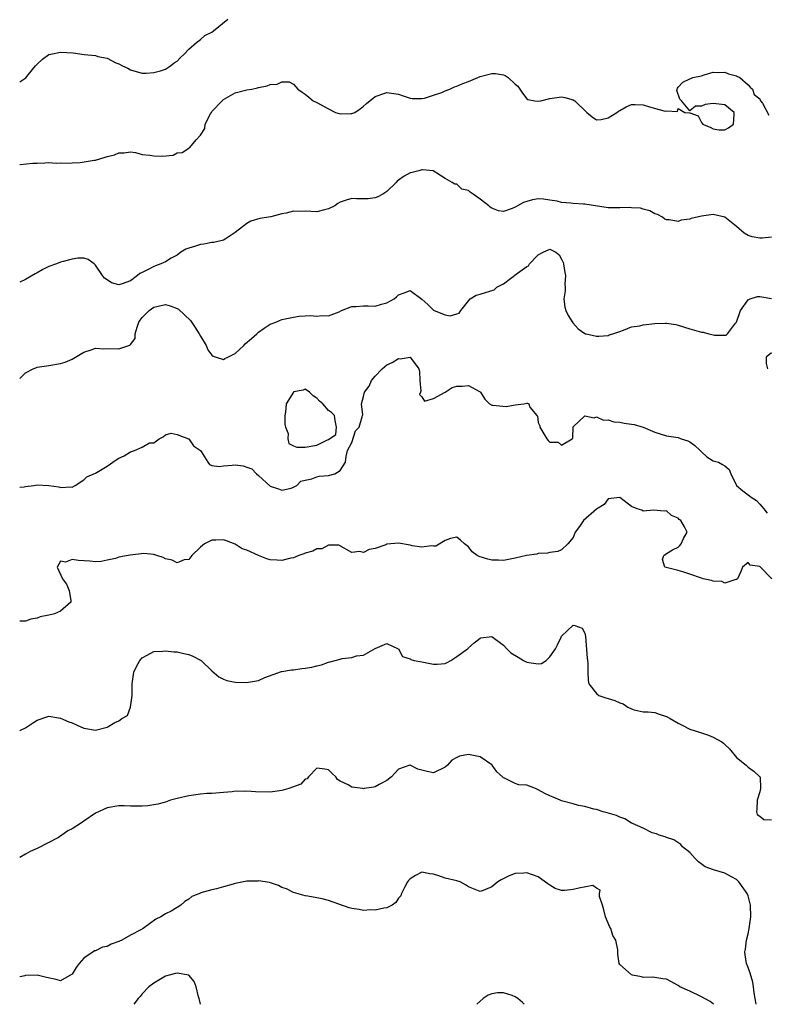
# Model space of a CAD drawing. Units: inches. Extents: x 2532000 to 2535000, y 1539000 to 1542000.
# Drawn here: x 2532000 to 2532128, y 1539000 to 1539169 of the extents above; entities that cross this region are included whole.
import ezdxf

# ---------------------------------------------------------------- set-up
doc = ezdxf.new("R2010")
doc.units = ezdxf.units.IN
doc.header["$MEASUREMENT"] = 0
doc.layers.add('LD25321539_2ft', color=43, linetype='Continuous')

msp = doc.modelspace()

# ---------------------------------------------------------------- linework, layer by layer
at = {"layer": 'LD25321539_2ft'}
for points, elevation in [([(2532000, 1539158.23), (2532001.06, 1539158.94), (2532001.44, 1539159.44), (2532002.72, 1539161), (2532003, 1539161.3), (2532003.89, 1539162.11), (2532005, 1539162.91), (2532005.07, 1539162.93), (2532005.33, 1539163), (2532007, 1539163.34), (2532009.19, 1539163.19), (2532011.05, 1539162.95), (2532013, 1539162.76), (2532013.39, 1539162.61), (2532015, 1539162.28), (2532016.5, 1539161.5), (2532017, 1539161.32), (2532017.63, 1539161), (2532018.58, 1539160.58), (2532019, 1539160.3), (2532019.99, 1539159.99), (2532021, 1539159.75), (2532021.71, 1539159.71), (2532023, 1539159.85), (2532024.15, 1539160.15), (2532025, 1539160.44), (2532025.89, 1539161), (2532026.52, 1539161.48), (2532027, 1539161.76), (2532027.6, 1539162.4), (2532028.23, 1539163), (2532029, 1539163.82), (2532030.33, 1539165), (2532031, 1539165.51), (2532031.8, 1539166.2), (2532033, 1539166.78), (2532033.28, 1539167), (2532035.71, 1539169)], 8614), ([(2532000, 1539144.05), (2532000.06, 1539144.06), (2532002.28, 1539144.28), (2532003, 1539144.28), (2532004.32, 1539144.32), (2532005, 1539144.39), (2532006.28, 1539144.28), (2532007, 1539144.35), (2532008.27, 1539144.27), (2532009, 1539144.32), (2532010.38, 1539144.38), (2532012.78, 1539144.78), (2532013, 1539144.83), (2532014.69, 1539145.31), (2532015, 1539145.41), (2532016.29, 1539145.71), (2532017, 1539146.08), (2532017.92, 1539146.08), (2532019, 1539146.23), (2532019.89, 1539146.11), (2532021, 1539145.8), (2532022.33, 1539145.67), (2532023, 1539145.52), (2532024.49, 1539145.51), (2532026.31, 1539145.69), (2532027, 1539146.05), (2532027.87, 1539146.13), (2532029, 1539146.89), (2532029.09, 1539146.91), (2532029.22, 1539147), (2532030.28, 1539148.28), (2532031, 1539149.07), (2532031.78, 1539150.22), (2532031.85, 1539151), (2532032.77, 1539152.77), (2532032.91, 1539153), (2532033, 1539153.13), (2532034.74, 1539155), (2532035, 1539155.23), (2532037, 1539156.34), (2532039, 1539156.87), (2532039.82, 1539157), (2532040.8, 1539157.2), (2532041, 1539157.27), (2532042.47, 1539157.53), (2532043, 1539157.79), (2532044.16, 1539157.84), (2532045, 1539158.23), (2532046.27, 1539158.27), (2532047, 1539157.82), (2532047.73, 1539157), (2532048.45, 1539156.45), (2532049, 1539156.12), (2532049.63, 1539155.63), (2532050.37, 1539155), (2532051, 1539154.72), (2532053, 1539153.59), (2532054.2, 1539153), (2532055, 1539152.76), (2532056.82, 1539152.82), (2532057, 1539152.81), (2532057.53, 1539153), (2532058.4, 1539153.6), (2532059, 1539154.06), (2532059.5, 1539154.5), (2532061, 1539155.72), (2532063, 1539156.42), (2532065, 1539156.14), (2532065.82, 1539155.82), (2532067, 1539155.45), (2532067.36, 1539155.36), (2532069, 1539155.38), (2532069.44, 1539155.44), (2532071, 1539155.98), (2532072.43, 1539156.43), (2532073, 1539156.68), (2532073.83, 1539157), (2532074.61, 1539157.39), (2532075, 1539157.48), (2532076.05, 1539157.95), (2532077, 1539158.32), (2532078.64, 1539159), (2532079, 1539159.17), (2532081, 1539159.68), (2532081.67, 1539159.67), (2532083, 1539159.43), (2532083.32, 1539159.32), (2532083.8, 1539159), (2532085, 1539157.84), (2532085.48, 1539157.48), (2532086.28, 1539156.28), (2532087, 1539155.31), (2532087.22, 1539155.22), (2532088.39, 1539155), (2532089, 1539154.92), (2532089.43, 1539155), (2532091, 1539155.36), (2532093, 1539155.66), (2532093.55, 1539155.55), (2532095, 1539155.17), (2532095.24, 1539155), (2532097.35, 1539153), (2532098.26, 1539152.26), (2532099, 1539151.7), (2532099.76, 1539151.76), (2532101, 1539152.07), (2532102.49, 1539153), (2532102.78, 1539153.22), (2532103, 1539153.33), (2532104.06, 1539153.94), (2532105, 1539154.35), (2532105.64, 1539154.36), (2532107, 1539154.29), (2532108.05, 1539153.95), (2532110.78, 1539153.22), (2532111, 1539153.26), (2532112.86, 1539153.14), (2532113, 1539153.66), (2532114.14, 1539153), (2532114.94, 1539152.94), (2532115, 1539152.9), (2532116.42, 1539152.42), (2532117, 1539151.29), (2532117.17, 1539151.17), (2532117.18, 1539151), (2532118.48, 1539150.48), (2532119, 1539150.16), (2532119.98, 1539150.02), (2532121, 1539150.02), (2532121.66, 1539150.34), (2532122.51, 1539151), (2532122.62, 1539152.62), (2532122.58, 1539153), (2532121, 1539154.27), (2532119, 1539154.5), (2532117.65, 1539154.35), (2532117, 1539154.05), (2532115.95, 1539154.05), (2532115, 1539153.25), (2532113.55, 1539155), (2532113.29, 1539155.29), (2532112.78, 1539156.78), (2532112.87, 1539157.13), (2532113, 1539157.34), (2532113.81, 1539158.19), (2532115, 1539158.77), (2532115.19, 1539158.81), (2532115.52, 1539159), (2532117, 1539159.29), (2532117.46, 1539159.46), (2532119, 1539159.92), (2532119.87, 1539159.87), (2532121, 1539159.92), (2532121.61, 1539159.61), (2532123, 1539159.26), (2532123.16, 1539159.16), (2532123.56, 1539159), (2532125, 1539157.75), (2532125.35, 1539157.35), (2532125.78, 1539157), (2532126.06, 1539156.06), (2532127, 1539155.3), (2532127.15, 1539155), (2532127.44, 1539154.56), (2532128.53, 1539152.54)], 8616), ([(2532129, 1539131.62), (2532127.43, 1539131.43), (2532127, 1539131.4), (2532125.67, 1539131.67), (2532125, 1539131.91), (2532124.31, 1539132.31), (2532123, 1539133.45), (2532121, 1539135.03), (2532119, 1539135.5), (2532117, 1539135.22), (2532115.22, 1539134.78), (2532115, 1539134.7), (2532113.51, 1539134.49), (2532113, 1539134.31), (2532111.44, 1539134.56), (2532111, 1539134.55), (2532110.7, 1539134.7), (2532110.29, 1539135), (2532109.46, 1539135.46), (2532109, 1539135.62), (2532108.14, 1539136.14), (2532107, 1539136.4), (2532106.56, 1539136.56), (2532105, 1539136.65), (2532104.69, 1539136.69), (2532103, 1539136.6), (2532102.63, 1539136.63), (2532101, 1539136.63), (2532097, 1539137.24), (2532096.76, 1539137.24), (2532095, 1539137.35), (2532094.59, 1539137.41), (2532093, 1539137.52), (2532092.25, 1539137.75), (2532091, 1539137.94), (2532089.86, 1539138.14), (2532089, 1539138.18), (2532088.01, 1539137.99), (2532087, 1539137.7), (2532086.48, 1539137.52), (2532085.45, 1539137), (2532085, 1539136.75), (2532084.52, 1539136.52), (2532083, 1539135.99), (2532082.14, 1539136.14), (2532081, 1539136.59), (2532080.75, 1539136.75), (2532080.51, 1539137), (2532079, 1539138.1), (2532077.83, 1539139), (2532077.3, 1539139.3), (2532077, 1539139.6), (2532075.85, 1539139.85), (2532075, 1539140.66), (2532074.68, 1539140.68), (2532074.2, 1539141), (2532073, 1539141.65), (2532070.96, 1539142.96), (2532069.12, 1539143.12), (2532069, 1539143.12), (2532068.47, 1539143), (2532067.33, 1539142.67), (2532067, 1539142.65), (2532065.96, 1539142.04), (2532065, 1539141.38), (2532064.79, 1539141.21), (2532064.61, 1539141), (2532063, 1539139.43), (2532062.29, 1539139), (2532061.46, 1539138.54), (2532061, 1539138.35), (2532059.81, 1539138.19), (2532057.82, 1539138.18), (2532057, 1539138.21), (2532056.04, 1539137.96), (2532055, 1539137.61), (2532054.61, 1539137.39), (2532054.07, 1539137), (2532053, 1539136.45), (2532052.31, 1539136.31), (2532051, 1539135.95), (2532049, 1539136.06), (2532048, 1539136), (2532047, 1539136.05), (2532045.72, 1539135.72), (2532045, 1539135.61), (2532043.11, 1539135.11), (2532041.21, 1539134.79), (2532039.66, 1539134.34), (2532039, 1539133.96), (2532037, 1539132.39), (2532035.25, 1539131.25), (2532035, 1539131.07), (2532033.32, 1539130.68), (2532033, 1539130.71), (2532031.6, 1539130.4), (2532031, 1539130.36), (2532030.01, 1539130.01), (2532029, 1539129.69), (2532028.49, 1539129.51), (2532027.67, 1539129), (2532027, 1539128.53), (2532026, 1539128), (2532025, 1539127.39), (2532024.2, 1539127), (2532023.32, 1539126.68), (2532023, 1539126.58), (2532022.04, 1539126.04), (2532021, 1539125.54), (2532020.62, 1539125.38), (2532020.22, 1539125), (2532019, 1539124.12), (2532017.58, 1539123.58), (2532017, 1539123.41), (2532015.78, 1539123.78), (2532015, 1539124.25), (2532014.57, 1539124.57), (2532014.22, 1539125), (2532013, 1539126.82), (2532012.78, 1539127), (2532011.76, 1539127.76), (2532011, 1539127.97), (2532009.99, 1539127.99), (2532009, 1539127.8), (2532007.45, 1539127.45), (2532007, 1539127.3), (2532006.29, 1539127), (2532005, 1539126.55), (2532003.97, 1539126.03), (2532003, 1539125.47), (2532002.67, 1539125.33), (2532001, 1539124.32), (2532000, 1539123.88)], 8618), ([(2532000, 1539107.34), (2532001, 1539108.31), (2532002.3, 1539109), (2532002.79, 1539109.21), (2532003, 1539109.28), (2532005, 1539109.56), (2532007, 1539109.91), (2532007.83, 1539110.17), (2532009, 1539110.67), (2532011, 1539111.88), (2532012.26, 1539112.26), (2532013, 1539112.57), (2532014.45, 1539112.45), (2532015, 1539112.51), (2532017, 1539112.44), (2532018.74, 1539113), (2532018.92, 1539113.08), (2532019, 1539113.2), (2532019.79, 1539114.21), (2532019.84, 1539115), (2532020.14, 1539116.14), (2532020.43, 1539117), (2532020.65, 1539117.35), (2532021, 1539117.8), (2532022.2, 1539119), (2532023, 1539119.56), (2532023.75, 1539119.75), (2532025, 1539120.02), (2532025.83, 1539119.83), (2532027, 1539119.37), (2532027.24, 1539119.24), (2532029.31, 1539117.31), (2532030.12, 1539116.12), (2532030.82, 1539115), (2532031, 1539114.64), (2532032.02, 1539113), (2532032.26, 1539112.26), (2532033, 1539111.33), (2532033.19, 1539111.19), (2532033.73, 1539111), (2532035, 1539110.62), (2532035.22, 1539110.78), (2532035.72, 1539111), (2532037, 1539111.66), (2532038.44, 1539113), (2532038.7, 1539113.3), (2532039.8, 1539114.2), (2532040.72, 1539115), (2532041, 1539115.28), (2532041.97, 1539115.97), (2532043, 1539116.67), (2532043.96, 1539117), (2532045, 1539117.47), (2532045.56, 1539117.56), (2532047, 1539117.88), (2532047.95, 1539118.05), (2532049, 1539118.12), (2532049.85, 1539118.15), (2532051, 1539118.03), (2532051.86, 1539118.14), (2532053, 1539118.12), (2532054.8, 1539118.8), (2532055.24, 1539119), (2532057, 1539119.7), (2532057.68, 1539119.68), (2532059, 1539119.82), (2532059.79, 1539119.79), (2532061, 1539119.78), (2532062.09, 1539120.09), (2532063, 1539120.32), (2532064.29, 1539121), (2532064.64, 1539121.36), (2532065, 1539121.69), (2532065.97, 1539122.03), (2532067, 1539122.43), (2532069, 1539120.95), (2532070.04, 1539120.04), (2532071, 1539119.06), (2532071.11, 1539119), (2532073, 1539118.27), (2532073.87, 1539118.13), (2532075, 1539118.42), (2532075.44, 1539118.56), (2532075.73, 1539119), (2532077.33, 1539121), (2532078.36, 1539121.64), (2532079, 1539121.8), (2532079.92, 1539122.08), (2532081.41, 1539122.59), (2532081.86, 1539123), (2532083, 1539123.57), (2532085.44, 1539125.44), (2532087, 1539126.58), (2532087.3, 1539126.7), (2532087.49, 1539127), (2532089, 1539128.57), (2532089.85, 1539129), (2532091, 1539129.52), (2532092.03, 1539129), (2532092.56, 1539128.56), (2532093, 1539127.84), (2532093.27, 1539127.27), (2532093.33, 1539127), (2532093.54, 1539125.54), (2532093.65, 1539125), (2532093.52, 1539123.52), (2532093.58, 1539123), (2532093.61, 1539122.39), (2532093.37, 1539121), (2532093.56, 1539119.56), (2532093.71, 1539119), (2532094.14, 1539118.14), (2532094.9, 1539116.9), (2532095.85, 1539115.85), (2532097, 1539115.07), (2532097.04, 1539115.04), (2532097.19, 1539115), (2532099, 1539114.59), (2532099.36, 1539114.64), (2532101, 1539114.74), (2532101.18, 1539114.82), (2532101.78, 1539115), (2532103, 1539115.42), (2532103.62, 1539115.62), (2532105, 1539116.19), (2532106.41, 1539116.41), (2532107, 1539116.58), (2532109, 1539116.78), (2532110.85, 1539116.85), (2532111, 1539116.84), (2532112.61, 1539116.61), (2532113, 1539116.51), (2532115, 1539115.88), (2532117, 1539115.3), (2532117.29, 1539115.29), (2532118.28, 1539115), (2532119.23, 1539114.77), (2532121.22, 1539114.78), (2532121.46, 1539115), (2532122.82, 1539116.82), (2532122.99, 1539117.02), (2532123.71, 1539119), (2532125, 1539120.84), (2532125.37, 1539121), (2532126.61, 1539121.39), (2532127, 1539121.39), (2532129, 1539121.05)], 8620), ([(2532000, 1539088.71), (2532000.77, 1539088.77), (2532001, 1539088.85), (2532002.41, 1539089), (2532003, 1539089.09), (2532005, 1539089), (2532006.74, 1539088.74), (2532007, 1539088.67), (2532008.75, 1539088.75), (2532009, 1539088.73), (2532009.5, 1539089), (2532011, 1539089.98), (2532011.5, 1539090.5), (2532013, 1539091.13), (2532013.28, 1539091.28), (2532015, 1539092.3), (2532016.58, 1539093.42), (2532017, 1539093.69), (2532017.92, 1539094.08), (2532019, 1539094.79), (2532019.19, 1539094.81), (2532019.69, 1539095), (2532021, 1539095.57), (2532022.29, 1539096.29), (2532023, 1539096.31), (2532023.93, 1539097), (2532024.64, 1539097.36), (2532025, 1539097.7), (2532026.02, 1539097.98), (2532027, 1539097.77), (2532028.96, 1539097), (2532028.97, 1539096.97), (2532029, 1539096.98), (2532029.8, 1539095.8), (2532031.04, 1539095), (2532031.15, 1539094.85), (2532032.28, 1539093), (2532032.58, 1539092.58), (2532033, 1539092.45), (2532034.23, 1539092.23), (2532035, 1539092.36), (2532036.47, 1539092.47), (2532037, 1539092.55), (2532038.37, 1539092.37), (2532039, 1539092.16), (2532039.84, 1539091.84), (2532040.62, 1539091), (2532041, 1539090.71), (2532043, 1539088.91), (2532044.44, 1539088.44), (2532045, 1539088.18), (2532046.56, 1539088.56), (2532047, 1539088.7), (2532047.55, 1539089), (2532048.26, 1539089.74), (2532049, 1539089.94), (2532050.13, 1539090.13), (2532051, 1539090.49), (2532051.41, 1539090.59), (2532053, 1539090.72), (2532054.06, 1539091), (2532055, 1539091.58), (2532055.9, 1539093), (2532056, 1539094), (2532056.28, 1539095), (2532057, 1539096.39), (2532057.62, 1539098.38), (2532058.26, 1539099), (2532058.77, 1539100.77), (2532058.82, 1539101), (2532058.88, 1539101.12), (2532058.64, 1539103), (2532059, 1539104.29), (2532059.16, 1539105), (2532059.96, 1539106.04), (2532060.35, 1539107), (2532061, 1539107.75), (2532062.21, 1539109), (2532063, 1539109.68), (2532063.89, 1539110.11), (2532065, 1539110.78), (2532065.28, 1539110.72), (2532067, 1539111), (2532068.52, 1539109), (2532068.62, 1539108.62), (2532068.66, 1539107), (2532068.83, 1539105.17), (2532068.79, 1539105), (2532068.63, 1539104.63), (2532069, 1539104.23), (2532069.46, 1539103.46), (2532071, 1539103.9), (2532073, 1539105.01), (2532074.21, 1539105.79), (2532075, 1539106.01), (2532075.94, 1539106.06), (2532077, 1539106.17), (2532078.89, 1539105.1), (2532079, 1539105.06), (2532079.07, 1539105), (2532079.82, 1539103.82), (2532080.64, 1539103), (2532081, 1539102.77), (2532081.22, 1539102.78), (2532083.46, 1539102.54), (2532085, 1539102.85), (2532086.54, 1539103), (2532087, 1539103.13), (2532087.12, 1539103.12), (2532087.35, 1539103), (2532087.54, 1539102.46), (2532088.75, 1539101), (2532088.87, 1539100.87), (2532089, 1539099.81), (2532089.24, 1539099.24), (2532089.25, 1539099), (2532090.45, 1539097), (2532090.69, 1539096.69), (2532091, 1539096.44), (2532092.41, 1539096.41), (2532093, 1539095.89), (2532094.79, 1539097), (2532094.9, 1539097.1), (2532094.97, 1539099), (2532095, 1539099.05), (2532097, 1539100.92), (2532098.61, 1539100.61), (2532099, 1539100.76), (2532100.19, 1539100.19), (2532101, 1539100.26), (2532101.94, 1539099.94), (2532103, 1539099.86), (2532103.71, 1539099.71), (2532105, 1539099.5), (2532105.45, 1539099.45), (2532107, 1539099), (2532109, 1539098.16), (2532111, 1539097.53), (2532113, 1539097.23), (2532113.52, 1539097), (2532114.66, 1539096.66), (2532115, 1539096.49), (2532115.88, 1539095.88), (2532116.8, 1539095), (2532117, 1539094.76), (2532117.9, 1539093.9), (2532119, 1539093.2), (2532119.94, 1539093), (2532120.62, 1539092.62), (2532121, 1539092.36), (2532121.76, 1539091.76), (2532122.01, 1539091), (2532122.99, 1539089), (2532124.08, 1539088.08), (2532125.25, 1539087.25), (2532125.53, 1539087), (2532126.42, 1539086.42), (2532127, 1539085.8), (2532127.71, 1539085), (2532128.26, 1539084.26)], 8622), ([(2532129, 1539111.75), (2532128.12, 1539111), (2532128.07, 1539109.93), (2532128.35, 1539109)], 8620), ([(2532129.07, 1539073), (2532127.11, 1539075), (2532127.04, 1539075.04), (2532127, 1539075.09), (2532125.34, 1539075.34), (2532125, 1539075.78), (2532124.05, 1539075), (2532123.76, 1539074.24), (2532123.15, 1539073), (2532123, 1539072.87), (2532122.9, 1539072.9), (2532121, 1539072.27), (2532120.51, 1539072.51), (2532119, 1539072.59), (2532118.69, 1539072.69), (2532117.27, 1539073), (2532117, 1539073.08), (2532115, 1539073.76), (2532113.79, 1539074.21), (2532113, 1539074.43), (2532110.71, 1539075), (2532110.32, 1539076.32), (2532110.54, 1539077), (2532111, 1539077.36), (2532112.02, 1539077.98), (2532113, 1539078.44), (2532113.29, 1539078.71), (2532113.5, 1539079), (2532113.9, 1539079.9), (2532114.52, 1539081), (2532114.1, 1539081.9), (2532113.43, 1539083), (2532113.19, 1539083.19), (2532113, 1539083.38), (2532111.86, 1539083.86), (2532111, 1539084.63), (2532110.62, 1539084.62), (2532108.78, 1539084.78), (2532107, 1539084.62), (2532106.74, 1539084.74), (2532105.95, 1539085), (2532105, 1539085.42), (2532103, 1539086.96), (2532101, 1539086.72), (2532100.29, 1539085.71), (2532099, 1539084.95), (2532096.73, 1539083), (2532096.06, 1539081.94), (2532095.32, 1539081), (2532095, 1539080.08), (2532094.06, 1539079), (2532093, 1539077.95), (2532092.33, 1539077.67), (2532091, 1539077.52), (2532090.59, 1539077.41), (2532089, 1539077.32), (2532088.76, 1539077.24), (2532086.98, 1539076.98), (2532085, 1539076.51), (2532084.43, 1539076.43), (2532083, 1539076.13), (2532082.19, 1539076.19), (2532081, 1539076.2), (2532080.36, 1539076.36), (2532078.83, 1539076.83), (2532078.52, 1539077), (2532077.62, 1539077.62), (2532077, 1539078.49), (2532076.35, 1539079), (2532075.63, 1539079.63), (2532075, 1539080.14), (2532073.9, 1539079.9), (2532073, 1539079.56), (2532071.39, 1539078.61), (2532071, 1539078.59), (2532070.65, 1539078.65), (2532069, 1539078.41), (2532067.34, 1539078.66), (2532067, 1539078.75), (2532065, 1539079.08), (2532063.08, 1539078.92), (2532063, 1539078.91), (2532062.83, 1539078.83), (2532061, 1539078.19), (2532059.96, 1539078.04), (2532059, 1539077.48), (2532058.32, 1539077.68), (2532057, 1539077.5), (2532054.78, 1539078.78), (2532053, 1539078.74), (2532051.84, 1539078.16), (2532051, 1539078.13), (2532050.28, 1539077.72), (2532049, 1539077.39), (2532048.74, 1539077.26), (2532047.91, 1539077), (2532047, 1539076.61), (2532046.51, 1539076.51), (2532045, 1539076.11), (2532044.18, 1539076.18), (2532043, 1539076.25), (2532042.42, 1539076.42), (2532040.98, 1539076.98), (2532039, 1539077.88), (2532038.15, 1539078.15), (2532037, 1539078.92), (2532035.49, 1539079.49), (2532035, 1539079.69), (2532033.64, 1539079.64), (2532033, 1539079.6), (2532031.71, 1539079), (2532031, 1539078.41), (2532029.56, 1539077), (2532029, 1539076.29), (2532028.23, 1539076.23), (2532027, 1539075.73), (2532026.16, 1539076.16), (2532025, 1539076.42), (2532024.63, 1539076.63), (2532023.56, 1539077), (2532023, 1539077.17), (2532021.32, 1539077.32), (2532018.95, 1539077.05), (2532018.64, 1539077), (2532017, 1539076.68), (2532016.45, 1539076.45), (2532015, 1539076.2), (2532013.97, 1539075.97), (2532013, 1539075.9), (2532012.04, 1539076.04), (2532010.11, 1539076.11), (2532009, 1539076.29), (2532007.84, 1539075.84), (2532007, 1539076.04), (2532006.43, 1539075), (2532007.37, 1539073), (2532008.05, 1539072.05), (2532008.5, 1539071), (2532008.78, 1539069.22), (2532008.77, 1539069), (2532007, 1539067.42), (2532005.97, 1539067), (2532005, 1539066.74), (2532003.53, 1539066.47), (2532003, 1539066.22), (2532001.94, 1539066.06), (2532001, 1539065.73), (2532000, 1539065.75)], 8624), ([(2532000, 1539046.94), (2532000.15, 1539047), (2532001, 1539047.45), (2532002.37, 1539048.37), (2532003, 1539048.77), (2532004.66, 1539049.34), (2532005, 1539049.4), (2532007, 1539049.08), (2532008.45, 1539048.45), (2532009, 1539048.27), (2532009.89, 1539047.89), (2532011, 1539047.37), (2532011.34, 1539047.34), (2532013, 1539047.01), (2532015, 1539047.56), (2532016.35, 1539048.35), (2532017, 1539048.62), (2532017.51, 1539049), (2532018.48, 1539049.52), (2532019.02, 1539050.98), (2532019.31, 1539053), (2532019.31, 1539054.69), (2532019.29, 1539055), (2532019.37, 1539055.37), (2532019.57, 1539057), (2532020.03, 1539057.97), (2532020.64, 1539059), (2532021, 1539059.46), (2532021.88, 1539059.88), (2532023, 1539060.52), (2532024.57, 1539060.57), (2532025, 1539060.66), (2532026.46, 1539060.46), (2532027, 1539060.47), (2532028.16, 1539060.16), (2532029, 1539059.98), (2532029.72, 1539059.72), (2532031.05, 1539059.05), (2532031.12, 1539059), (2532033, 1539057.2), (2532034.2, 1539056.2), (2532035, 1539055.75), (2532035.54, 1539055.54), (2532037, 1539055.27), (2532039, 1539055.2), (2532039.28, 1539055.28), (2532041, 1539055.56), (2532042.05, 1539056.05), (2532044.93, 1539057.07), (2532045, 1539057.07), (2532046.62, 1539057.38), (2532047, 1539057.35), (2532048.4, 1539057.6), (2532049, 1539057.64), (2532050.14, 1539057.86), (2532051, 1539058.09), (2532051.79, 1539058.21), (2532053, 1539058.71), (2532053.27, 1539058.73), (2532054.11, 1539059), (2532055, 1539059.22), (2532055.32, 1539059.32), (2532057, 1539059.52), (2532057.77, 1539059.77), (2532059, 1539059.9), (2532061.01, 1539061.01), (2532063, 1539061.9), (2532064.94, 1539061), (2532065, 1539060.95), (2532065.67, 1539059.67), (2532067, 1539059.25), (2532067.13, 1539059.13), (2532067.67, 1539059), (2532069, 1539058.72), (2532069.31, 1539058.69), (2532071, 1539058.36), (2532071.64, 1539058.36), (2532073, 1539058.48), (2532073.35, 1539058.65), (2532073.99, 1539059), (2532075, 1539059.64), (2532076.87, 1539061), (2532076.94, 1539061.06), (2532077, 1539061.14), (2532077.98, 1539061.98), (2532079, 1539062.83), (2532079.14, 1539062.86), (2532081, 1539063.07), (2532083, 1539061.62), (2532083.59, 1539061), (2532084.31, 1539060.31), (2532085.56, 1539059.56), (2532086.46, 1539059), (2532087, 1539058.7), (2532087.39, 1539058.61), (2532089, 1539058.39), (2532089.54, 1539058.46), (2532090.35, 1539059), (2532091, 1539059.58), (2532091.93, 1539061), (2532092.31, 1539061.69), (2532092.9, 1539063), (2532093, 1539063.13), (2532094.93, 1539065), (2532095, 1539065.05), (2532095.25, 1539065), (2532096.51, 1539064.51), (2532097, 1539063.65), (2532097.11, 1539063.11), (2532097.37, 1539059.37), (2532097.44, 1539059), (2532097.49, 1539058.51), (2532097.5, 1539057), (2532097.56, 1539055.56), (2532097.65, 1539055), (2532099, 1539053.32), (2532099.4, 1539053), (2532100.56, 1539052.56), (2532101, 1539052.46), (2532102.12, 1539052.12), (2532103, 1539051.69), (2532103.53, 1539051.53), (2532104.37, 1539051), (2532105, 1539050.67), (2532105.46, 1539050.54), (2532107, 1539050.18), (2532107.84, 1539050.16), (2532109, 1539050.06), (2532109.76, 1539049.76), (2532111, 1539049.39), (2532111.64, 1539049), (2532113, 1539048.22), (2532113.82, 1539047.82), (2532115, 1539047.22), (2532117, 1539046.56), (2532118.19, 1539046.19), (2532119, 1539045.85), (2532120.49, 1539045), (2532120.79, 1539044.79), (2532121, 1539044.56), (2532121.8, 1539043.8), (2532123, 1539042.32), (2532124.65, 1539041), (2532125, 1539040.66), (2532126, 1539040), (2532127.03, 1539039.03), (2532127.05, 1539039), (2532127.15, 1539037), (2532127, 1539036.44), (2532126.57, 1539035), (2532126.51, 1539033.49), (2532126.43, 1539033), (2532126.55, 1539032.55), (2532127, 1539032.3), (2532127.72, 1539031.72), (2532129, 1539031.66)], 8626), ([(2532126.4, 1539000), (2532126.35, 1539000.35), (2532126.19, 1539001), (2532126.01, 1539001.99), (2532125.94, 1539003), (2532125.82, 1539003.82), (2532125.36, 1539005.36), (2532125, 1539006.34), (2532124.73, 1539007), (2532124.47, 1539008.47), (2532124.45, 1539009), (2532124.55, 1539009.45), (2532124.74, 1539011), (2532125, 1539012.08), (2532125.18, 1539013), (2532125.44, 1539015), (2532125.41, 1539017), (2532125, 1539018.62), (2532124.85, 1539019), (2532123.38, 1539021), (2532123, 1539021.39), (2532122.14, 1539021.86), (2532121, 1539022.5), (2532119.04, 1539023.04), (2532117.61, 1539023.61), (2532116.46, 1539024.46), (2532115.92, 1539025), (2532115, 1539026.03), (2532113.75, 1539027), (2532113.44, 1539027.44), (2532112.23, 1539028.23), (2532111, 1539028.62), (2532110.74, 1539028.74), (2532109.74, 1539029), (2532109.27, 1539029.27), (2532109, 1539029.31), (2532108.56, 1539029.44), (2532107, 1539030.23), (2532105.15, 1539031), (2532105.06, 1539031.06), (2532105, 1539031.07), (2532103.84, 1539031.84), (2532103, 1539032.1), (2532102.39, 1539032.39), (2532100.84, 1539032.84), (2532100.11, 1539033), (2532099, 1539033.39), (2532098.55, 1539033.45), (2532097, 1539033.91), (2532095.87, 1539034.13), (2532095, 1539034.4), (2532093, 1539034.92), (2532092.76, 1539035), (2532091.56, 1539035.56), (2532091, 1539035.76), (2532090.14, 1539036.14), (2532089, 1539036.81), (2532088.85, 1539036.85), (2532088.5, 1539037), (2532087, 1539037.57), (2532085.65, 1539037.65), (2532085, 1539037.85), (2532083.22, 1539038.78), (2532083, 1539038.84), (2532082.87, 1539039), (2532081.87, 1539039.87), (2532081.08, 1539041), (2532081, 1539041.08), (2532079, 1539042.45), (2532077, 1539042.87), (2532075.46, 1539042.54), (2532075, 1539042.36), (2532074.14, 1539041.86), (2532073.41, 1539041), (2532073, 1539040.68), (2532071, 1539039.7), (2532069.93, 1539039.93), (2532069, 1539040.18), (2532068.35, 1539040.35), (2532067.03, 1539041), (2532067, 1539041.04), (2532066.94, 1539041), (2532065, 1539040.32), (2532063.83, 1539039), (2532063, 1539038.38), (2532061.68, 1539037.68), (2532061, 1539037.29), (2532060.76, 1539037.24), (2532059.11, 1539037), (2532059, 1539036.99), (2532058.86, 1539037), (2532057, 1539037.23), (2532056.36, 1539037.64), (2532055, 1539038.28), (2532054.54, 1539038.54), (2532054.24, 1539039), (2532053.61, 1539039.61), (2532053, 1539040.25), (2532052.36, 1539040.36), (2532051, 1539040.52), (2532049.55, 1539039), (2532049.31, 1539038.69), (2532049, 1539038.62), (2532048.24, 1539037.76), (2532046.19, 1539037), (2532045, 1539036.65), (2532043, 1539036.4), (2532040.47, 1539036.47), (2532039, 1539036.57), (2532038.53, 1539036.53), (2532037, 1539036.55), (2532036.47, 1539036.47), (2532035, 1539036.36), (2532033, 1539036.18), (2532032.14, 1539036.14), (2532031, 1539036.06), (2532029, 1539035.78), (2532027, 1539035.29), (2532025.89, 1539035), (2532025, 1539034.7), (2532023.69, 1539034.31), (2532021.98, 1539034.02), (2532021, 1539033.98), (2532019, 1539034), (2532017.95, 1539034.05), (2532017, 1539034.04), (2532015, 1539033.73), (2532013, 1539032.81), (2532011, 1539031.44), (2532010.42, 1539031), (2532009, 1539030.09), (2532008.26, 1539029.74), (2532007.24, 1539029), (2532006.64, 1539028.64), (2532003, 1539026.73), (2532001.78, 1539026.22), (2532001, 1539025.75), (2532000, 1539025.18)], 8628), ([(2532119.08, 1539000), (2532119, 1539000.07), (2532118.48, 1539000.48), (2532117, 1539001.27), (2532115, 1539002.23), (2532113.27, 1539003), (2532113, 1539003.23), (2532111, 1539004.3), (2532110.37, 1539004.37), (2532109, 1539004.61), (2532108.63, 1539004.63), (2532107, 1539004.6), (2532106.71, 1539004.71), (2532105.15, 1539005), (2532105, 1539005.05), (2532103, 1539006.84), (2532102.89, 1539007), (2532102.62, 1539008.62), (2532102.64, 1539009.36), (2532102.29, 1539011), (2532101.8, 1539011.8), (2532101.42, 1539013), (2532101.26, 1539013.26), (2532100.53, 1539015), (2532100.22, 1539016.22), (2532100, 1539017), (2532099.49, 1539018.51), (2532099.49, 1539019), (2532099.59, 1539019.59), (2532099, 1539019.9), (2532098.36, 1539020.36), (2532095.93, 1539019.93), (2532095, 1539019.67), (2532093.52, 1539019.52), (2532093, 1539019.55), (2532091.89, 1539019.89), (2532091, 1539020.44), (2532090.64, 1539020.64), (2532089, 1539021.87), (2532087, 1539022.55), (2532086.5, 1539022.5), (2532085, 1539022.43), (2532083.97, 1539022.03), (2532082.64, 1539021.36), (2532082.05, 1539021), (2532081, 1539020.13), (2532079.55, 1539019.55), (2532079, 1539019.36), (2532077, 1539020.17), (2532076.5, 1539020.5), (2532075.56, 1539021), (2532075, 1539021.18), (2532073, 1539021.65), (2532071.95, 1539022.05), (2532071, 1539022.33), (2532070.39, 1539022.39), (2532069, 1539022.67), (2532067.93, 1539022.07), (2532067, 1539021.52), (2532066.74, 1539021.26), (2532066.54, 1539021), (2532066.06, 1539020.06), (2532065.53, 1539019), (2532065.39, 1539018.61), (2532065, 1539018.19), (2532064.53, 1539017.47), (2532063.9, 1539017), (2532063, 1539016.55), (2532062.51, 1539016.51), (2532061, 1539016.17), (2532060.2, 1539016.2), (2532059, 1539016.12), (2532058.25, 1539016.25), (2532057, 1539016.41), (2532056.54, 1539016.54), (2532053, 1539017.83), (2532051.91, 1539018.09), (2532051, 1539018.26), (2532049.47, 1539018.53), (2532049, 1539018.59), (2532047, 1539019.18), (2532045.78, 1539019.78), (2532045, 1539020.06), (2532044.39, 1539020.39), (2532042.87, 1539020.87), (2532041, 1539021.17), (2532040.85, 1539021.15), (2532039, 1539021.12), (2532037, 1539020.74), (2532036.61, 1539020.61), (2532035, 1539020.17), (2532033.8, 1539019.8), (2532033, 1539019.62), (2532031.1, 1539019.1), (2532031, 1539019.09), (2532029.52, 1539018.48), (2532029, 1539018.05), (2532028.34, 1539017.66), (2532027.63, 1539017), (2532027, 1539016.58), (2532025.99, 1539015.99), (2532025, 1539015.5), (2532024.22, 1539015), (2532023.37, 1539014.63), (2532021.17, 1539013), (2532020.78, 1539012.78), (2532019, 1539011.87), (2532017.52, 1539011), (2532017.15, 1539010.85), (2532017, 1539010.76), (2532015.7, 1539010.3), (2532015, 1539009.92), (2532014.22, 1539009.78), (2532013, 1539009.19), (2532012.83, 1539009.17), (2532012.62, 1539009), (2532011, 1539007.93), (2532010.18, 1539007), (2532009.7, 1539006.3), (2532009, 1539005.19), (2532008.9, 1539005.1), (2532007, 1539004.02), (2532006.25, 1539004.25), (2532004.59, 1539004.59), (2532003, 1539005), (2532001, 1539004.93), (2532000.9, 1539004.9), (2532000, 1539004.71)], 8630), ([(2532031.03, 1539000), (2532030.79, 1539001), (2532030.7, 1539001.3), (2532030.31, 1539003), (2532029.93, 1539003.93), (2532029.01, 1539005.01), (2532027, 1539005.34), (2532026.74, 1539005.26), (2532025.63, 1539005), (2532025, 1539004.8), (2532023, 1539003.61), (2532022.15, 1539003), (2532021, 1539001.78), (2532020.67, 1539001.33), (2532020.34, 1539001), (2532019.56, 1539000)], 8632), ([(2532086.56, 1539000), (2532086.29, 1539000.29), (2532085.5, 1539001), (2532085, 1539001.31), (2532084.51, 1539001.49), (2532083, 1539001.97), (2532082.02, 1539001.98), (2532081, 1539001.81), (2532080.42, 1539001.58), (2532079.52, 1539001), (2532079, 1539000.55), (2532078.43, 1539000)], 8632)]:
    msp.add_lwpolyline(points, dxfattribs=dict(at, elevation=elevation))
at = {"layer": 'LD25321539_2ft', "elevation": 8622}
msp.add_lwpolyline([(2532048.63, 1539105.37), (2532047, 1539105.04), (2532046.98, 1539105.02), (2532045.72, 1539103), (2532045.59, 1539101.59), (2532045.51, 1539101), (2532045.49, 1539099.49), (2532045.62, 1539099), (2532046.08, 1539097.92), (2532046, 1539097), (2532046.18, 1539096.18), (2532047, 1539095.78), (2532047.56, 1539095.56), (2532049, 1539095.56), (2532051, 1539095.89), (2532052.81, 1539096.81), (2532053, 1539096.86), (2532054.23, 1539097.77), (2532054.39, 1539099), (2532054.14, 1539100.14), (2532054, 1539101), (2532053.53, 1539101.53), (2532053, 1539101.89), (2532052, 1539103), (2532051.46, 1539103.46), (2532051, 1539103.96), (2532050.39, 1539104.39), (2532049.74, 1539105), (2532049, 1539105.51)], close=True, dxfattribs=at)

doc.saveas('drawing.dxf')
